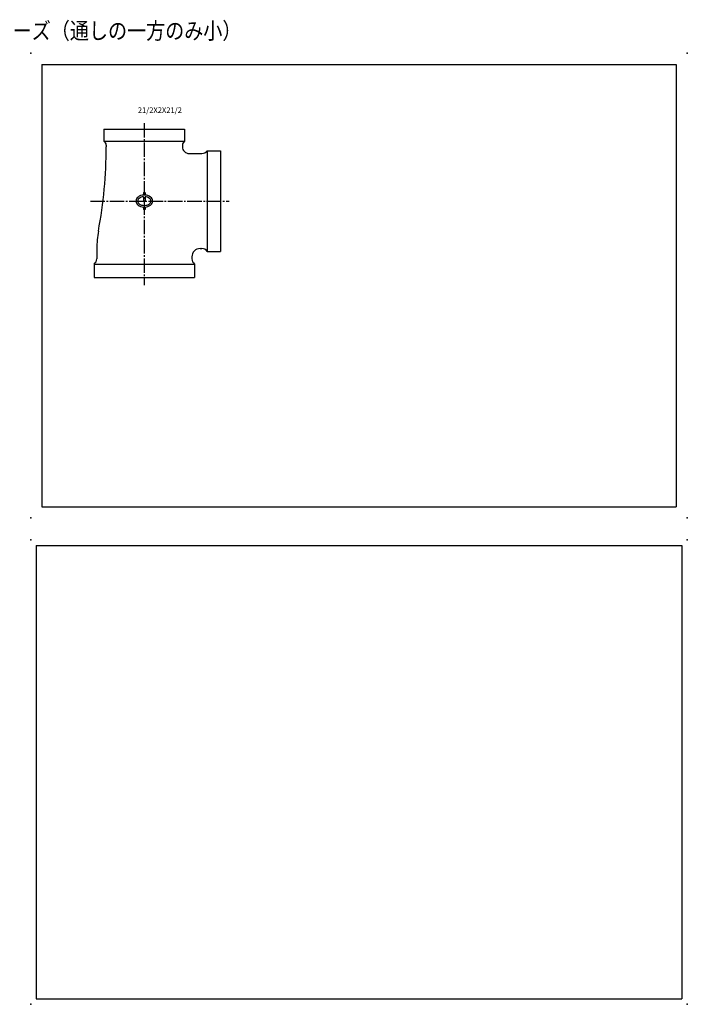
# Model space of a CAD drawing. Extents: x -297 to 911, y -650 to 240.
# Drawn here: x 307 to 911, y -650 to 240 of the extents above; entities that cross this region are included whole.
import ezdxf

# ---------------------------------------------------------------- set-up
doc = ezdxf.new("R2010")
doc.units = 0
doc.linetypes.add('CENTER', pattern=[17.5, 13, -1.5, 1.5, -1.5])
doc.layers.get('0').update_dxf_attribs({"linetype": 'CONTINUOUS'})
doc.styles.get("Standard").update_dxf_attribs({"font": 'txt', "bigfont": 'BIGFONT'})

msp = doc.modelspace()

# ---------------------------------------------------------------- linework, layer by layer
at = {"color": 7, "linetype": 'CONTINUOUS'}
for p, q in [((327, 200), (901, 200)), ((327, 200), (327, -200)), ((901, 200), (901, -200)), ((383.25, 141.42), (383.25, 130.42)), ((383.25, 141.42), (456.25, 141.42)), ((456.25, 141.42), (456.25, 130.42)), ((383.25, 130.42), (456.25, 130.42)), ((385.25, 126.96), (385.25, 125.41)), ((454.25, 126.96), (454.25, 125.42)), ((460.25, 119.42), (471.88, 119.42)), ((476.75, 121.92), (488.75, 121.92)), ((476.75, 121.92), (476.75, 30.92)), ((488.75, 121.92), (488.75, 30.92)), ((419, 83.92), (419, 81.87)), ((419, 80.36), (419, 76.42)), ((420.5, 83.92), (420.5, 81.87)), ((420.5, 80.36), (420.5, 76.42)), ((419, 70.98), (419, 68.92)), ((420.5, 70.98), (420.5, 68.92)), ((376.75, 33.42), (376.75, 24.3)), ((470.25, 33.42), (471.88, 33.42)), ((476.75, 30.92), (488.75, 30.92)), ((374.25, 19.42), (465.25, 19.42)), ((374.25, 19.42), (374.25, 7.42)), ((462.75, 25.92), (462.75, 24.25)), ((465.25, 19.42), (465.25, 7.42)), ((374.25, 7.42), (465.25, 7.42)), ((327, -200), (901, -200)), ((322, -235), (906, -235)), ((322, -235), (322, -645)), ((906, -235), (906, -645)), ((322, -645), (906, -645))]:
    msp.add_line(p, q, dxfattribs=at)
at = {"color": 7, "linetype": 'CENTER'}
for p, q in [((419.75, 146.97), (419.75, 0.44)), ((371.16, 76.42), (496.43, 76.42))]:
    msp.add_line(p, q, dxfattribs=at)
at = {"color": 7, "linetype": 'CONTINUOUS'}
for centre, radius, start, end in [((-30.75, 125.41), 416, 349.44131, 360), ((381.25, 126.96), 4, 0, 60), ((458.25, 126.96), 4, 120, 180.00001), ((460.25, 125.42), 6, 179.99999, 270), ((471.88, 125.42), 6, 270, 324.31467), ((419.75, 72.3), 9.6, 94.47945, 126.00833), ((419.75, 72.3), 8.1, 95.31088, 126.00833), ((419.75, 83.36), 0.938, 36.8699, 143.1301), ((419.75, 72.3), 9.6, 53.99168, 85.52055), ((419.75, 72.3), 8.1, 53.99168, 84.68912), ((416.75, 76.42), 4.5, 126.00833, 233.99168), ((416.75, 76.42), 3, 126.00833, 233.99168), ((419.75, 80.55), 9.6, 233.99167, 265.52055), ((419.75, 80.55), 8.1, 233.99167, 306.00832), ((419.75, 76.99), 0.938, 216.8699, 323.1301), ((419.75, 80.55), 9.6, 274.47945, 306.00832), ((422.75, 76.42), 3, 306.00832, 53.99168), ((422.75, 76.42), 4.5, 306.00832, 53.99168), ((419.75, 69.49), 0.938, 216.8699, 323.1301), ((462.75, 33.42), 86, 169.44131, 180.00001), ((470.25, 25.92), 7.5, 90, 180.00001), ((471.88, 27.42), 6, 35.68533, 90), ((370.75, 24.3), 6, 305.68534, 0), ((468.75, 24.3), 6, 179.99999, 234.31467)]:
    msp.add_arc(centre, radius, start, end, dxfattribs=at)
for p in [(317, 210), (911, 210), (419.75, 76.42), (317, -210), (317, -210), (911, -210), (317, -230), (317, -230), (911, -230), (317, -650), (317, -650), (911, -650)]:
    msp.add_point(p, dxfattribs=at)

# ---------------------------------------------------------------- texts
for s, height, width, p in [('径違いチーズ（通しの一方のみ小）', 15, 0.84289, (231.65, 222.9)), ('21/2X2X21/2', 5, 1.004464, (413.9, 156.14))]:
    msp.add_text(s, height=height, dxfattribs=dict(at, width=width)).set_placement(p)

doc.saveas('drawing.dxf')
